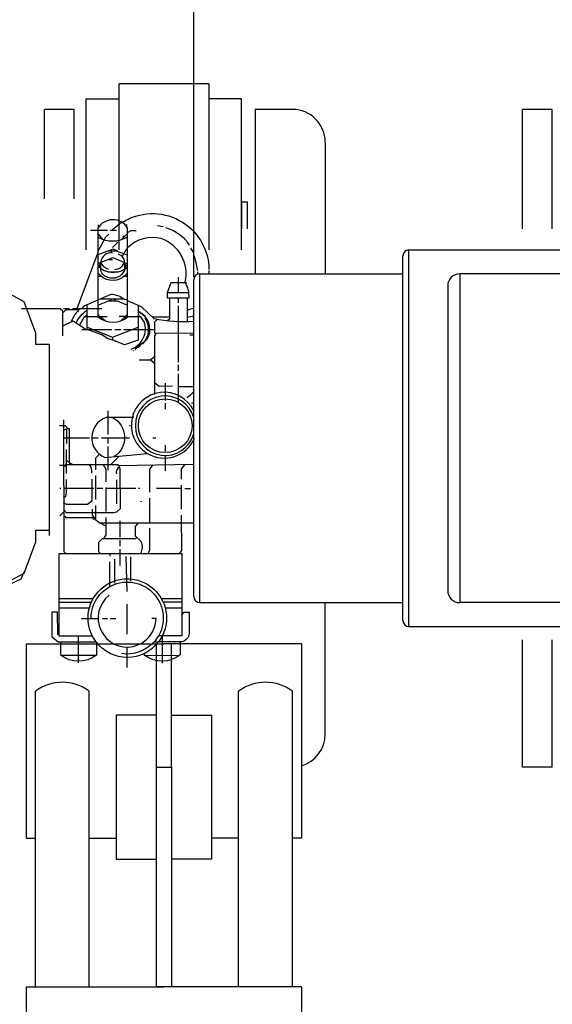
# Model space of a CAD drawing. Units: millimetres. Extents: x -414 to 3241, y 22712 to 25947.
# Drawn here: x 642 to 820, y 22962 to 23291 of the extents above; entities that cross this region are included whole.
import ezdxf

# ---------------------------------------------------------------- set-up
doc = ezdxf.new("R2010")
doc.units = ezdxf.units.MM
for name, color, linetype, lineweight in [('AM_5', 3, 'Continuous', 25), ('anbauteile dünn', 3, 'Continuous', 25), ('körperlinien dünn', 1, 'Continuous', 25)]:
    doc.layers.add(name, color=color, linetype=linetype, lineweight=lineweight)
doc.styles.get("Standard").update_dxf_attribs({"font": 'ARIAL.TTF'})
doc.dimstyles.new('AM_DIN$0', dxfattribs={"dimtxt": 50, "dimasz": 65, "dimexe": 25, "dimexo": 1, "dimgap": 15, "dimtad": 1, "dimdec": 0, "dimdsep": 46, "dimtxsty": 'STANDARD', "dimcen": 0, "dimclrd": 256, "dimclre": 256, "dimclrt": 2, "dimadec": 0, "dimazin": 2, "dimtp": 0.1, "dimtm": 0.1, "dimtfac": 0.71, "dimtdec": 0, "dimtmove": 0, "dimatfit": 3, "dimfxl": 1, "dimlwd": -1, "dimlwe": -1, "dimarcsym": 0})

# ---------------------------------------------------------------- blocks, each defined once
blk = doc.blocks.new('*D1676')
at = {"layer": 'AM_5'}
for p, q in [((699.86, 23205.4), (699.86, 23776.82)), ((2699.86, 23205.4), (2699.86, 23776.82)), ((2634.86, 23751.82), (764.86, 23751.82))]:
    blk.add_line(p, q, dxfattribs=at)
for points in [[(764.86, 23762.65), (764.86, 23740.98), (699.86, 23751.82)], [(2634.86, 23762.65), (2634.86, 23740.98), (2699.86, 23751.82)]]:
    blk.add_solid(points, dxfattribs=at)
at = {"layer": 'DEFPOINTS', "color": 0}
for p in [(699.86, 23751.82), (699.86, 23204.4), (2699.86, 23204.4)]:
    blk.add_point(p, dxfattribs=at)
at = {"layer": 'AM_5', "color": 2, "insert": (1905.14, 23792.34), "char_height": 50, "attachment_point": 5}
blk.add_mtext('2000', dxfattribs=at)
blk = doc.blocks.new('*D1677')
at = {"layer": 'AM_5'}
for p, q in [((1075.86, 23636.37), (-65.82, 23636.37)), ((-40.82, 23571.37), (-40.82, 23215.81)), ((113.36, 23150.81), (-65.82, 23150.81))]:
    blk.add_line(p, q, dxfattribs=at)
for points in [[(-51.65, 23571.37), (-29.99, 23571.37), (-40.82, 23636.37)], [(-51.65, 23215.81), (-29.99, 23215.81), (-40.82, 23150.81)]]:
    blk.add_solid(points, dxfattribs=at)
at = {"layer": 'DEFPOINTS', "color": 0}
for p in [(1076.86, 23636.37), (-40.82, 23150.81), (114.36, 23150.81)]:
    blk.add_point(p, dxfattribs=at)
at = {"layer": 'AM_5', "color": 2, "insert": (-81.35, 23315.33), "char_height": 50, "attachment_point": 5, "rotation": 90}
blk.add_mtext('500', dxfattribs=at)
blk = doc.blocks.new('*D1678')
at = {"layer": 'AM_5'}
for p, q in [((1075.86, 23636.37), (-215.82, 23636.37)), ((-190.82, 23571.37), (-190.82, 22776.89)), ((1086.37, 22711.89), (-215.82, 22711.89))]:
    blk.add_line(p, q, dxfattribs=at)
for points in [[(-201.65, 23571.37), (-179.99, 23571.37), (-190.82, 23636.37)], [(-201.65, 22776.89), (-179.99, 22776.89), (-190.82, 22711.89)]]:
    blk.add_solid(points, dxfattribs=at)
at = {"layer": 'DEFPOINTS', "color": 0}
for p in [(1076.86, 23636.37), (-190.82, 22711.89), (1087.37, 22711.89)]:
    blk.add_point(p, dxfattribs=at)
at = {"layer": 'AM_5', "color": 2, "insert": (-231.36, 23098.73), "char_height": 50, "attachment_point": 5, "rotation": 90}
blk.add_mtext('930', dxfattribs=at)

msp = doc.modelspace()

# ---------------------------------------------------------------- linework, layer by layer
at = {"layer": 'anbauteile dünn'}
for p, q in [((704.86, 23269.95), (674.86, 23269.95)), ((674.86, 23214.4), (674.86, 23269.95)), ((704.86, 23269.95), (704.86, 23214.4)), ((663.86, 23214.4), (663.86, 23264.95)), ((663.86, 23264.95), (674.86, 23264.95)), ((715.86, 23264.95), (704.86, 23264.95)), ((715.86, 23214.4), (715.86, 23264.95)), ((649.86, 23231.52), (649.86, 23261.4)), ((659.86, 23261.4), (649.86, 23261.4)), ((659.86, 23231.52), (659.86, 23261.4)), ((732.86, 23261.4), (720.36, 23261.4)), ((720.36, 23261.4), (720.36, 23206.4)), ((743.86, 23250.4), (743.86, 23206.4)), ((715.86, 23230.4), (715.86, 23221.45)), ((717.86, 23230.4), (715.86, 23230.4)), ((715.86, 23221.45), (715.86, 23230.4)), ((715.86, 23221.45), (715.86, 23230.4)), ((717.86, 23221.45), (717.86, 23230.4)), ((715.86, 23221.45), (715.86, 23227.4)), ((667.91, 23221.94), (667.91, 23222.83)), ((668.29, 23222.45), (668.29, 23222.45)), ((672.67, 23221.26), (675.64, 23223.7)), ((676.99, 23222.65), (676.99, 23222.65)), ((677.5, 23222.01), (677.43, 23222.9)), ((689.63, 23222.15), (687.66, 23222.46)), ((670.96, 23220.86), (665.24, 23220.86)), ((669.41, 23217.91), (667.72, 23219.95)), ((673.94, 23220.87), (671.91, 23220.87)), ((675.7, 23217.86), (677.69, 23219.85)), ((676.25, 23218.9), (676.17, 23218.84)), ((676.17, 23218.84), (676.17, 23218.84)), ((676.74, 23218.9), (676.25, 23218.9)), ((676.99, 23218.39), (676.99, 23218.39)), ((677.69, 23220.16), (678.85, 23220.87)), ((678.9, 23220.87), (680.61, 23220.87)), ((672.68, 23215.22), (674.39, 23216.99)), ((699.86, 23213.39), (698.84, 23214.98)), ((660.78, 23194.82), (667.73, 23213.33)), ((671.14, 23211.21), (672.68, 23211.21)), ((671.98, 23214.32), (672.14, 23214.01)), ((672.23, 23214.01), (672.23, 23213.37)), ((667.73, 23209.3), (668.24, 23209.31)), ((668.34, 23208.99), (667.73, 23208.99)), ((668.68, 23208.48), (668.13, 23209.31)), ((668.61, 23210.19), (668.61, 23210.19)), ((668.68, 23209.69), (668.87, 23209.69)), ((677.7, 23208.68), (676.45, 23209.93)), ((676.68, 23209.69), (676.68, 23207.91)), ((677.7, 23209.59), (677.19, 23209.19)), ((667.73, 23205.56), (668.89, 23205.56)), ((671.22, 23207.09), (674.59, 23207.09)), ((676.62, 23205.57), (677.7, 23205.57)), ((677.13, 23206.07), (677.13, 23205.57)), ((694.72, 23199.99), (694.72, 23205.26)), ((701.19, 23206.28), (701.19, 23207.04)), ((704.94, 23207.49), (704.94, 23206.4)), ((672.69, 23204.1), (672.69, 23204.1)), ((669.01, 23197.94), (669.01, 23198.13)), ((673.07, 23197.94), (673.45, 23197.94)), ((698.22, 23199.99), (690.97, 23199.99)), ((694.73, 23196.69), (694.72, 23198.4)), ((697.71, 23190.34), (697.71, 23198.41)), ((656.25, 23194.82), (658.21, 23194.82)), ((659.23, 23194.82), (669.07, 23194.83)), ((664.19, 23187.78), (664.18, 23196.02)), ((667.74, 23197.57), (667.74, 23192.03)), ((672.06, 23197.61), (672.06, 23197.31)), ((673.33, 23197.56), (673.71, 23197.56)), ((694.74, 23176.88), (694.73, 23195.67)), ((664.19, 23192.79), (663.42, 23192.03)), ((668.12, 23192.31), (668.12, 23192.8)), ((677.71, 23192.93), (675.47, 23190.69)), ((677.58, 23192.04), (677.71, 23192.04)), ((681.2, 23193.85), (681.58, 23193.52)), ((681.71, 23192.42), (681.2, 23192.42)), ((681.31, 23193.76), (681.31, 23193.76)), ((682.28, 23193), (681.33, 23193.76)), ((681.84, 23193.35), (681.84, 23193.76)), ((682.09, 23193.25), (682.22, 23193.5)), ((682.66, 23192.87), (682.09, 23193.25)), ((682.09, 23193.25), (682.09, 23193.25)), ((682.66, 23192.87), (683.54, 23192.09)), ((683.24, 23192.24), (683.24, 23192.24)), ((683.36, 23192.3), (683.3, 23192.3)), ((683.49, 23191.52), (683.72, 23191.59)), ((684, 23191.51), (683.62, 23191.32)), ((691.74, 23191.86), (686.02, 23191.86)), ((658.79, 23190.44), (659.14, 23190.44)), ((683.81, 23191.03), (684.19, 23191.2)), ((662.41, 23187.77), (663.84, 23187.78)), ((672.7, 23185.18), (672.7, 23184.22)), ((673.46, 23187.78), (675.43, 23187.78)), ((676.44, 23187.79), (679.37, 23187.79)), ((679.37, 23187.79), (686.41, 23187.79)), ((683.88, 23184.81), (683.88, 23184.81)), ((651.43, 23182.81), (651.48, 23118.89)), ((674.02, 23183.78), (673.53, 23183.78)), ((683.16, 23183.52), (680.13, 23181.12)), ((680.96, 23181.69), (681.34, 23181.88)), ((680.96, 23181.69), (680.96, 23181.69)), ((681.21, 23181.88), (681.59, 23182.07)), ((681.21, 23181.88), (681.21, 23181.88)), ((681.21, 23181.82), (681.21, 23181.82)), ((681.47, 23182.07), (681.85, 23182.27)), ((681.47, 23182.07), (681.47, 23182.07)), ((681.47, 23182.01), (681.47, 23182.01)), ((681.72, 23182.2), (681.72, 23182.2)), ((681.85, 23182.27), (681.91, 23182.27)), ((681.91, 23182.27), (682.05, 23182.42)), ((682.03, 23182.39), (682.03, 23182.39)), ((683.88, 23184.17), (683.73, 23184.32)), ((683.8, 23184.51), (684.12, 23184.26)), ((679.69, 23180.61), (679.41, 23180.61)), ((680.13, 23181.12), (680.13, 23181.12)), ((680.26, 23181.06), (680.39, 23181.06)), ((680.26, 23180.99), (680.26, 23180.99)), ((680.45, 23181.38), (680.45, 23181.38)), ((685.32, 23177.63), (686.74, 23176.53)), ((694.74, 23173.89), (694.74, 23175.93)), ((694.75, 23165.64), (694.74, 23172.88)), ((690.24, 23169.76), (690.24, 23164.05)), ((699.86, 23168.63), (694.75, 23168.62)), ((694.75, 23164.5), (694.75, 23165.64)), ((690.24, 23163.09), (690.24, 23161.06)), ((694.75, 23163.35), (694.75, 23164.5)), ((699.86, 23163.1), (699.07, 23163.1)), ((671.2, 23152.67), (671.2, 23160.6)), ((678.63, 23155.53), (678.31, 23155.53)), ((657.23, 23154.43), (657.23, 23149.61)), ((656.28, 23151.51), (664.92, 23151.52)), ((665.74, 23151.52), (667.9, 23151.52)), ((668.92, 23151.52), (678.31, 23151.53)), ((671.2, 23149.68), (671.2, 23151.52)), ((671.21, 23140.73), (671.2, 23148.67)), ((687.19, 23151.4), (686.15, 23151.4)), ((690.25, 23149.06), (690.26, 23147.09)), ((657.31, 23139.64), (657.3, 23147.64)), ((674.86, 23145.4), (672.1, 23142.63)), ((690.26, 23145.63), (690.26, 23140.43)), ((654.89, 23142.43), (656.29, 23142.43)), ((657.3, 23144.03), (658.26, 23143.12)), ((658.26, 23143), (658.26, 23142.62)), ((667.03, 23130.88), (667.02, 23138.88)), ((673.94, 23137.43), (673.95, 23129.43)), ((695.73, 23127.67), (695.73, 23135.67)), ((655.4, 23134.56), (655.02, 23134.56)), ((666.39, 23134.57), (656.29, 23134.56)), ((669.37, 23134.57), (667.41, 23134.57)), ((670.45, 23134.89), (670.46, 23126.88)), ((680.42, 23134.58), (670.45, 23134.57)), ((681.76, 23134.58), (681.38, 23134.58)), ((695.73, 23134.59), (687.34, 23134.58)), ((696.81, 23134.59), (698.77, 23134.59)), ((682.46, 23130.07), (682.08, 23130.2)), ((685, 23131.34), (685, 23123.09)), ((655.03, 23125.41), (656.3, 23126.68)), ((666.08, 23124.47), (667.1, 23124.47)), ((675.23, 23118.32), (675.22, 23123.71)), ((675.23, 23115.33), (675.23, 23117.3)), ((671.74, 23112.79), (671.74, 23111.96)), ((675.24, 23108.85), (675.23, 23114.32)), ((671.75, 23101.8), (671.74, 23109.99)), ((673.27, 23110.95), (673.27, 23102.95)), ((677.59, 23100.16), (677.27, 23111.78)), ((678.73, 23111.71), (678.73, 23103.71)), ((666.16, 23097.67), (654.8, 23097.66)), ((654.8, 23096.58), (665.59, 23096.59)), ((677.6, 23085.81), (677.6, 23095.84)), ((695.88, 23097.69), (689.02, 23097.69)), ((689.6, 23096.61), (695.88, 23096.62)), ((743.86, 23052.4), (743.86, 23096.4)), ((654.8, 23094.61), (664.9, 23094.62)), ((690.3, 23094.64), (695.88, 23094.65)), ((662.3, 23091.06), (667.88, 23091.07)), ((669.34, 23091.13), (671, 23091.14)), ((671.82, 23091.07), (673.77, 23091.07)), ((643.86, 23082.65), (689.86, 23082.65)), ((643.86, 23017.6), (643.86, 23082.65)), ((661.29, 23076.21), (661.28, 23085.22)), ((687.36, 23058.79), (687.36, 23082.65)), ((689.29, 23085.24), (689.29, 23076.16)), ((735.86, 23082.65), (689.86, 23082.65)), ((692.36, 23058.79), (692.36, 23082.65)), ((735.86, 23082.65), (735.86, 23017.6)), ((677.61, 23074.69), (677.61, 23081.55)), ((667.2, 23078.75), (655.38, 23078.74)), ((646.86, 22967.82), (646.86, 23066.8)), ((664.86, 22967.82), (664.86, 23066.8)), ((714.86, 22967.82), (714.86, 23066.8)), ((732.86, 22967.82), (732.86, 23066.8)), ((687.36, 23058.79), (673.9, 23058.79)), ((673.9, 23058.79), (673.9, 23010.62)), ((687.36, 23041.36), (687.36, 23058.79)), ((692.36, 23041.36), (692.36, 23058.79)), ((692.36, 23058.79), (705.82, 23058.79)), ((705.82, 23058.79), (705.82, 23010.62)), ((687.36, 22967.82), (687.36, 23041.36)), ((687.36, 23041.36), (692.36, 23041.36)), ((692.36, 23041.36), (692.36, 22967.82)), ((643.86, 23017.6), (646.86, 23017.6)), ((664.86, 23017.6), (673.9, 23017.6)), ((714.86, 23017.6), (705.82, 23017.6)), ((735.86, 23017.6), (732.86, 23017.6)), ((673.9, 23010.62), (687.36, 23010.62)), ((705.82, 23010.62), (692.36, 23010.62)), ((643.86, 22967.82), (689.86, 22967.82)), ((643.86, 22938.13), (643.86, 22967.82)), ((692.36, 22967.82), (687.36, 22967.82)), ((735.86, 22967.82), (689.86, 22967.82)), ((735.86, 22967.82), (735.86, 22938.13))]:
    msp.add_line(p, q, dxfattribs=at)
for points in [[(677.71, 23197.53), (677.69, 23221.76, 0.562435), (667.72, 23221.62), (667.74, 23197.57)], [(675.86, 23223.59, -0.587453), (704.94, 23207.87)], [(698.46, 23216, 0.171853), (690.51, 23221.77)], [(667.72, 23218.64, 0.266455), (677.69, 23218.77)], [(697.45, 23203.42), (692.16, 23203.42), (690.98, 23200.02), (690.98, 23198.4), (698.28, 23198.41, 0.155361), (696.94, 23203.61, 0.384136), (688.93, 23218.15, 0.265608), (677.69, 23215.09)], [(672.68, 23213.31, 0.430775), (668.74, 23210.45), (668.61, 23210.19), (672.72, 23211.85), (677.49, 23209.86), (677.7, 23210.07)], [(673.32, 23207.85, 0.370194), (676.68, 23210.71, 0.248376), (674.71, 23212.93)], [(667.73, 23210.07), (668.68, 23210.07, 0.21126), (671.35, 23207.97)], [(676.62, 23207.91), (676.62, 23207.53, -0.406425), (671.1, 23205.18, -0.368468), (668.78, 23208.25), (667.73, 23208.54)], [(668.81, 23208.14, 0.339842), (677.7, 23208.68)], [(677.7, 23206.77, -0.390233), (669.53, 23204.99), (667.73, 23206.6)], [(676.63, 23197.83, 0.143813), (672.12, 23199.48), (663.05, 23195.53), (662.34, 23194.82)], [(678.87, 23181.2, 0.415698), (683.25, 23190.33), (682.08, 23192.04), (677.71, 23192.04), (677.71, 23197.53), (676.2, 23197.95), (668.58, 23197.94)], [(661.9, 23194.82, 0.116723), (658.77, 23190.27)], [(699.86, 23190.44, -0.065627), (686.56, 23191.34), (682.35, 23195.36), (677.71, 23197.32)], [(699.86, 23194.77, 0.061422), (697.71, 23194.15)], [(660.51, 23189.97, -0.146065), (664.18, 23194.25)], [(667.81, 23191.97, 0.364524), (677.77, 23192.04), (676.82, 23192.04)], [(682.66, 23182.95), (684.29, 23184.58, 0.387389), (682.66, 23192.87)], [(683.43, 23191.66, -0.363011), (682.67, 23182.96)], [(699.86, 23192.09, 0.050627), (697.71, 23191.8)], [(699.86, 23160.57, 1.329917), (684.16, 23146.39)], [(697.54, 23165.01, 0.042695), (699.86, 23166.95)], [(679.83, 23158.32), (670.5, 23158.32, 0.681929), (670.06, 23144.98), (684.41, 23146.24, 0.450462), (700.08, 23151.4)], [(672.72, 23158.32, -0.570546), (673.25, 23145.26)], [(665.75, 23139.71, 0.199838), (664.99, 23142.63)], [(674.96, 23141.81, 0.291081), (673.94, 23139.46)], [(682.15, 23112.8, 0.21476), (682.29, 23116.83), (680.31, 23118.65), (680.31, 23121.9), (681.3, 23123.08)], [(667.26, 23083.19), (667.19, 23083.19, -2.031666), (688.02, 23083.21), (686.56, 23083.21)], [(665.53, 23091.07, -1.462607), (686.56, 23083.21)], [(671.58, 23098.87, 1.585827), (687.25, 23091.08), (685.85, 23091.08)], [(695.89, 23092.35), (696.68, 23093.25), (698.3, 23093.25), (698.3, 23086.08, -0.326887), (695.83, 23083.28), (688.08, 23083.27)], [(667.26, 23083.26), (667.26, 23078.81, -0.338365), (655.32, 23078.8), (655.32, 23083.25)], [(687.96, 23083.21, -0.499248), (667.26, 23083.19)], [(686.5, 23083.21, -0.255264), (675.64, 23079.33)], [(695.32, 23083.28), (695.33, 23078.9, -0.344236), (683.45, 23078.76)]]:
    msp.add_lwpolyline(points, format="xyb", dxfattribs=at)
for points in [[(583.39, 23218.68), (627.77, 23197.82), (628.05, 23200.39), (629.19, 23201.53), (636.43, 23201.53), (637.04, 23200.39), (643.01, 23197.09), (646.92, 23186.61), (646.92, 23182.81), (651.43, 23182.81)], [(667.72, 23213.73), (670.41, 23218.72), (671.4, 23219.66)], [(674.33, 23214.07), (672.83, 23214.64), (667.73, 23212.73)], [(677.69, 23214.52), (677.26, 23214.52), (675.86, 23212.16)], [(677.7, 23212.68), (674.03, 23214.01), (671.14, 23214.01)], [(701.19, 23207.55), (700.47, 23211.12), (700.05, 23212.38)], [(668.24, 23209.31), (668.68, 23209.75), (668.68, 23208.28)], [(677.22, 23209.15), (676.86, 23208.79), (677.04, 23208.17)], [(667.74, 23195.92), (672.18, 23197.66), (672.18, 23197.94)], [(691.74, 23198.4), (691.75, 23191.21), (691.09, 23190.66)], [(656.06, 23185.61), (656.06, 23193.84), (655.13, 23194.69), (642.21, 23194.68)], [(681.2, 23195.85), (681.21, 23184.23), (676.65, 23182.6), (673.81, 23183.87), (670.93, 23184.76), (669.07, 23185.95), (664.17, 23187.78)], [(671.29, 23197.31), (674.22, 23197.31), (677.71, 23195.87)], [(661.39, 23194.31), (657.07, 23194.31), (656.06, 23193.29)], [(670.29, 23190.58), (668.47, 23192.03), (663.18, 23192.03), (661.65, 23189.22)], [(670.92, 23192.04), (668.67, 23192.03), (668.34, 23191.54)], [(677.03, 23191.47), (676.9, 23192.1), (674.92, 23192.1)], [(683.83, 23191.74), (683.68, 23191.54), (683.49, 23191.54)], [(656.06, 23189), (659.53, 23190.62), (663.84, 23187.78), (672.44, 23187.78)], [(664.19, 23188.5), (672.67, 23185.19), (681.21, 23188.5)], [(687.61, 23191.15), (686.73, 23190.27), (686.73, 23186.59), (699.86, 23186.6)], [(687.28, 23186.59), (686.73, 23185.64), (686.75, 23166.01)], [(698.54, 23185.96), (699.86, 23185.96)], [(683.35, 23183.64), (683.31, 23183.66), (683.31, 23183.66)], [(681.53, 23177.63), (685.29, 23177.63), (686.74, 23178.74)], [(692.72, 23168.75), (688.22, 23168.74), (686.75, 23169.94)], [(654.88, 23155.64), (656.8, 23155.64), (657.74, 23154.62)], [(656.28, 23157.54), (656.31, 23113.54), (657.07, 23112.78)], [(656.28, 23154.14), (657.74, 23154.62), (658.36, 23154.62)], [(659.23, 23142.62), (658.26, 23143.12), (658.25, 23154.62)], [(667.08, 23140.85), (667.08, 23144.85), (668.32, 23146.04)], [(656.29, 23142.18), (656.92, 23142.18), (656.92, 23142.62), (674.45, 23142.64), (674.45, 23142.32), (699.86, 23142.66)], [(656.3, 23127.52), (657.09, 23126.56), (672.96, 23126.57), (674.14, 23126.76), (675.28, 23127.9), (675.27, 23141.43), (674.96, 23141.43), (674.96, 23142.33)], [(669.54, 23142.63), (670.45, 23141.06), (670.45, 23136.85)], [(686.18, 23142.48), (685.05, 23141.01), (685.06, 23133.31)], [(695.72, 23137.7), (695.72, 23141.11), (696.93, 23142.62)], [(665.75, 23137.74), (665.76, 23130.34), (664.26, 23129.23), (657.21, 23129.22), (656.3, 23129.77)], [(656.3, 23131.47), (656.98, 23131.95), (657.25, 23133.16), (657.24, 23137.61)], [(670.46, 23121.96), (668.05, 23123.17), (667.1, 23123.97), (667.09, 23128.85)], [(665.82, 23127.71), (665.83, 23125.62), (666.61, 23124.47)], [(695.06, 23112.81), (695.81, 23113.84), (695.8, 23125.7)], [(667.22, 23124.72), (657, 23124.72), (657, 23125.1), (656.3, 23125.1)], [(668.24, 23123.07), (699.86, 23123.1)], [(670.46, 23124.85), (670.47, 23119.06), (669.64, 23117.74)], [(583.5, 23084.62), (627.84, 23105.54), (628.13, 23102.97), (629.27, 23101.83), (636.51, 23101.84), (637.11, 23102.98), (643.08, 23106.29), (646.97, 23116.78), (646.97, 23120.58), (651.48, 23120.58)], [(685.01, 23121.31), (685.01, 23113.83), (684.45, 23112.8)], [(680.81, 23118.19), (680.37, 23117.75), (669.2, 23117.74), (667.93, 23116.47), (667.93, 23113.48), (668.63, 23112.79)], [(665.9, 23085.23), (654.81, 23085.22), (654.79, 23112.78), (695.87, 23112.81), (695.89, 23085.25), (688.02, 23085.24)], [(568.5, 23105.34), (570.51, 23106.43), (627.37, 23105.77), (627.82, 23105.41), (628.14, 23102.71), (629.27, 23101.58), (636.15, 23101.59), (642.09, 23104.38), (643.11, 23106.67)], [(654.3, 23085.66), (654.29, 23093.22), (652.32, 23093.22), (652.33, 23085.09), (654.43, 23083.25), (667.13, 23083.26)], [(683.26, 23079.33), (683.26, 23078.76), (695.13, 23078.77)]]:
    msp.add_lwpolyline(points, dxfattribs=at)
for centre, radius in [((676.17, 23218.77), 0.0635), ((690.29, 23155.58), 8.98)]:
    msp.add_circle(centre, radius, dxfattribs=at)
for centre, radius, start, end in [((732.86, 23250.4), 11, 0, 90), ((690.26, 23155.58), 9.96, 15.3997, 344.6003), ((655.86, 23054.65), 15.12, 53.4765, 126.5235), ((723.86, 23054.65), 15.12, 53.4765, 126.5235), ((732.86, 23052.4), 11, 285.8266, 0)]:
    msp.add_arc(centre, radius, start, end, dxfattribs=at)
at = {"layer": 'körperlinien dünn'}
for p, q in [((809.86, 23221.45), (809.86, 23261.4)), ((819.86, 23261.4), (809.86, 23261.4)), ((819.86, 23221.45), (819.86, 23261.4)), ((771.86, 23214.4), (838.25, 23214.4)), ((771.86, 23088.4), (771.86, 23214.4)), ((769.86, 23090.4), (769.86, 23212.4)), ((701.86, 23206.4), (769.86, 23206.4)), ((701.86, 23096.4), (701.86, 23206.4)), ((861.75, 23206.4), (788.86, 23206.4)), ((788.86, 23206.4), (788.86, 23096.4)), ((699.86, 23098.4), (699.86, 23204.4)), ((784.86, 23202.4), (784.86, 23100.4)), ((701.86, 23096.4), (769.86, 23096.4)), ((861.42, 23096.4), (788.86, 23096.4)), ((771.86, 23088.4), (838.25, 23088.4)), ((809.86, 23041.4), (809.86, 23083.96)), ((819.86, 23041.4), (819.86, 23083.96)), ((819.86, 23041.4), (809.86, 23041.4))]:
    msp.add_line(p, q, dxfattribs=at)
for centre, radius, start, end in [((771.86, 23212.4), 2, 90, 180), ((701.86, 23204.4), 2, 90, 180), ((788.86, 23202.4), 4, 90, 180), ((788.86, 23100.4), 4, 180, 270), ((701.86, 23098.4), 2, 180, 270), ((771.86, 23090.4), 2, 180, 270)]:
    msp.add_arc(centre, radius, start, end, dxfattribs=at)

# ---------------------------------------------------------------- dimensions: what is measured, and where the dimension line sits
at = {"layer": 'AM_5'}
dim = msp.add_linear_dim(base=(699.86, 23751.82), p1=(2699.86, 23204.4), p2=(699.86, 23204.4), dimstyle='AM_DIN$0', dxfattribs=at)
dim.commit()
dim.dimension.update_dxf_attribs({"geometry": '*D1676', "text_midpoint": (1905.14, 23751.82), "dimtype": 160})
for base, p2, text, picture, middle in [((-190.82, 22711.89), (1087.37, 22711.89), '930', '*D1678', (-190.82, 23098.73)), ((-40.82, 23150.81), (114.36, 23150.81), '500', '*D1677', (-40.82, 23315.33))]:
    dim = msp.add_linear_dim(base=base, p1=(1076.86, 23636.37), p2=p2, angle=90, text=text, dimstyle='AM_DIN$0', dxfattribs=at)
    dim.commit()
    dim.dimension.update_dxf_attribs({"geometry": picture, "text_midpoint": middle, "dimtype": 160})

doc.saveas('drawing.dxf')
